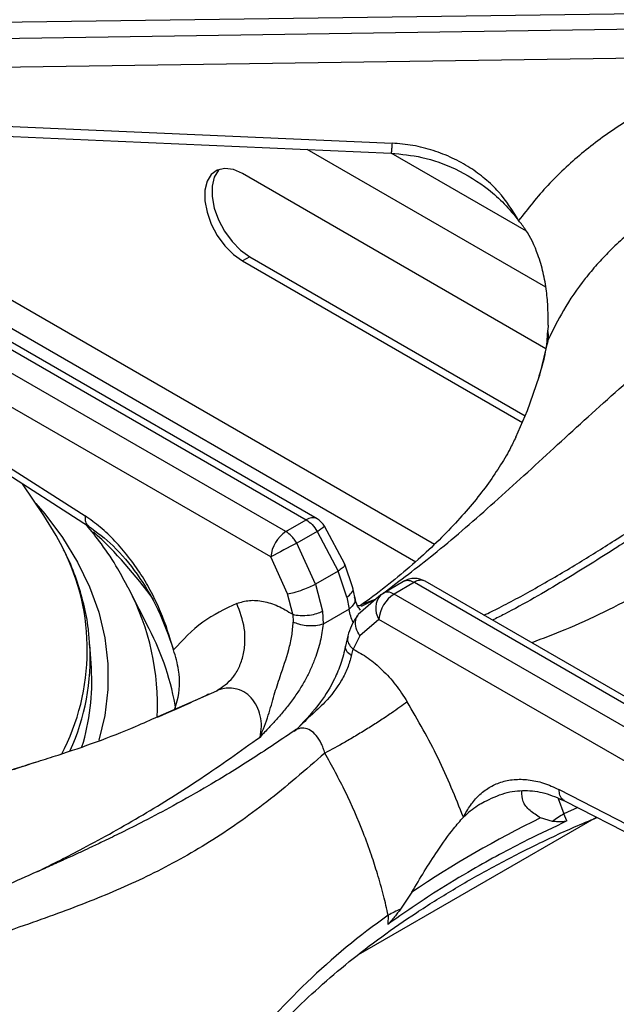
# Model space of a CAD drawing. Units: millimetres. Extents: x 5 to 415, y 5 to 292.
# Drawn here: x 334 to 340, y 256 to 265 of the extents above; entities that cross this region are included whole.
import ezdxf

# ---------------------------------------------------------------- set-up
doc = ezdxf.new("R2010")
doc.units = ezdxf.units.MM

msp = doc.modelspace()

# ---------------------------------------------------------------- linework, layer by layer
at = {"color": 7, "linetype": 'Continuous', "lineweight": 25}
for p, q in [((332.713, 265.3829), (340.5254, 265.4901)), ((340.5254, 265.3368), (332.713, 265.2213)), ((340.529, 265.0555), (332.7916, 264.9412)), ((332.7393, 264.4344), (337.5872, 264.2194)), ((339.0835, 262.2198), (336.1311, 263.9241)), ((336.2018, 263.1144), (336.1311, 263.0736)), ((336.2018, 263.1144), (338.8841, 261.5659)), ((336.1311, 263.0736), (338.8564, 261.5003)), ((332.8591, 262.8016), (336.753, 260.5537)), ((336.8571, 260.564), (332.9813, 262.8014)), ((336.5549, 260.4394), (332.6611, 262.6872)), ((339.105, 262.4502), (339.103, 262.4006)), ((336.4078, 260.1932), (332.5679, 262.41)), ((339.0947, 262.2661), (339.0948, 262.2661)), ((332.509, 261.9326), (334.5995, 260.5923)), ((332.5437, 261.8333), (334.6342, 260.493)), ((334.1991, 260.5962), (333.9908, 260.9054)), ((336.5549, 260.4394), (336.753, 260.5537)), ((336.8582, 260.4418), (336.6602, 260.3275)), ((336.8582, 260.4418), (337.0626, 260.0556)), ((337.1273, 260.1237), (336.9308, 260.4921)), ((336.8416, 259.928), (336.6602, 260.3275)), ((336.5699, 259.833), (336.4078, 260.1932)), ((337.0626, 260.0556), (336.8416, 259.928)), ((337.1466, 259.8014), (337.0626, 260.0556)), ((337.2063, 259.8922), (337.1273, 260.1237)), ((337.5017, 259.8417), (337.6997, 259.956)), ((337.805, 259.9464), (337.607, 259.832)), ((337.805, 259.9464), (341.6988, 257.6985)), ((341.7849, 257.7192), (337.9091, 259.9567)), ((335.0254, 259.8842), (335.0197, 259.8953)), ((335.2241, 259.4952), (335.0254, 259.8842)), ((336.8416, 259.928), (336.911, 259.6654)), ((337.2253, 259.8027), (337.2063, 259.8922)), ((336.6202, 259.635), (336.5699, 259.833)), ((337.1466, 259.8014), (337.1684, 259.6845)), ((337.4771, 259.8234), (337.2588, 259.6317)), ((337.4771, 259.8234), (337.5017, 259.8417)), ((341.5008, 257.5842), (337.607, 259.832)), ((336.911, 259.6654), (336.9164, 259.539)), ((337.1684, 259.6845), (336.9165, 259.539)), ((336.6202, 259.635), (336.626, 259.5588)), ((337.4598, 259.5859), (337.2747, 259.4261)), ((341.2998, 257.3691), (337.4598, 259.5859)), ((337.1557, 259.4241), (337.1337, 259.324)), ((337.2747, 259.4261), (337.2099, 259.2947)), ((334.6616, 259.1121), (334.6469, 259.3404)), ((337.1915, 259.2324), (337.2099, 259.2947)), ((336.6567, 258.5175), (336.6324, 258.4983)), ((339.2125, 257.9293), (341.3145, 256.8493)), ((338.4878, 257.8118), (338.4535, 257.7916)), ((339.2646, 257.8199), (341.3666, 256.7399)), ((337.2609, 256.324), (339.5755, 257.6602)), ((339.148, 257.6187), (339.0323, 257.6531)), ((339.2895, 257.6239), (339.2602, 257.6934)), ((337.7803, 256.9304), (337.6699, 256.7655)), ((337.5496, 256.7059), (337.5464, 256.6177))]:
    msp.add_line(p, q, dxfattribs=at)
at = {"color": 8, "linetype": 'Continuous', "lineweight": 25}
for p, q in [((339.0825, 262.8191), (336.7621, 264.1586)), ((338.8939, 263.3635), (337.5773, 264.1235)), ((337.9989, 260.3146), (333.4857, 262.92)), ((333.7508, 262.4948), (337.8177, 260.147)), ((339.0983, 262.2632), (339.1088, 262.3109)), ((337.2853, 259.7301), (337.4265, 259.7837)), ((337.2902, 259.7138), (337.4265, 259.7837)), ((335.3107, 258.641), (335.8811, 258.8915)), ((339.205, 257.843), (339.2602, 257.6934)), ((339.3937, 257.7539), (339.2602, 257.6934))]:
    msp.add_line(p, q, dxfattribs=at)
at = {"color": 7, "linetype": 'Continuous', "lineweight": 25, "flags": 128}
for points in [[(332.73, 264.3375), (334.9236, 264.2402), (337.5779, 264.1224)], [(336.1311, 263.9241), (336.0429, 263.9627), (335.9599, 263.9742), (335.8869, 263.9582), (335.828, 263.9154), (335.7867, 263.8485), (335.7655, 263.7612), (335.7655, 263.6587), (335.7867, 263.5468), (335.828, 263.4322), (335.8869, 263.3215), (335.9599, 263.2211), (336.0429, 263.1368), (336.1311, 263.0736)], [(335.9085, 263.9662), (335.8987, 263.9562), (335.8574, 263.8893), (335.8362, 263.802), (335.8362, 263.6995), (335.8574, 263.5877), (335.8987, 263.4731), (335.9576, 263.3623), (336.0306, 263.2619), (336.1137, 263.1776), (336.2018, 263.1144)], [(338.7926, 261.359), (338.9053, 261.6186), (339.0185, 261.9451)], [(334.3829, 260.281), (334.3189, 260.4022), (334.1991, 260.5962)]]:
    msp.add_lwpolyline(points, dxfattribs=at)
at = {"color": 8, "linetype": 'Continuous', "lineweight": 25, "flags": 128}
for points in [[(339.0185, 261.9451), (339.0239, 261.9631), (339.1088, 262.3109)], [(334.1209, 260.7123), (334.207, 260.6118), (334.3807, 260.3809), (334.5267, 260.1438), (334.6443, 259.9014), (334.733, 259.655), (334.7924, 259.4057), (334.8221, 259.1546), (334.8221, 258.903), (334.7924, 258.6519), (334.7355, 258.4107)]]:
    msp.add_lwpolyline(points, dxfattribs=at)
at = {"color": 7, "linetype": 'Continuous', "lineweight": 25}
for centre, radius, start, end in [((338.8922, 262.342), 0.2188, 351.83203, 15.53003), ((336.753, 260.3836), 0.2083, 31.40964, 60.00269), ((336.7293, 260.1681), 0.3225, 122.73407, 175.53364), ((342.4815, 249.0859), 12.6595, 117.37692, 118.67076), ((337.805, 259.7762), 0.2083, 60.00269, 119.87844), ((337.7813, 259.5608), 0.3225, 122.73407, 175.53364), ((332.5146, 258.9801), 2.151, 342.82041, 3.51989), ((343.481, 248.5012), 10.1759, 115.92421, 124.07028), ((339.7614, 256.8193), 1.0076, 119.82869, 127.49785), ((338.1316, 255.6807), 1.1789, 113.05284, 119.58092)]:
    msp.add_arc(centre, radius, start, end, dxfattribs=at)
at = {"color": 8, "linetype": 'Continuous', "lineweight": 25}
for centre, radius, start, end in [((336.8135, 260.4735), 0.1005, 64.26223, 127.0478), ((331.9319, 257.4119), 4.088, 35.36963, 47.73993), ((336.5736, 260.9299), 0.565, 300.24732, 309.21007), ((332.4379, 259.2882), 2.1838, 332.23762, 27.04186), ((337.8658, 259.863), 0.1032, 65.19535, 126.11467), ((332.8648, 258.7507), 2.4399, 357.21677, 27.68391), ((337.6221, 259.6935), 0.1947, 138.14433, 213.53817), ((332.8696, 258.2812), 2.649, 9.18706, 27.27725), ((332.4524, 259.2137), 2.1982, 335.67598, 3.17917), ((341.4539, 251.1665), 6.7771, 125.17668, 142.49666)]:
    msp.add_arc(centre, radius, start, end, dxfattribs=at)
at = {"color": 7, "linetype": 'Continuous', "lineweight": 25}
for points, knots in [([(344.2854, 264.8314), (344.1728, 264.9459), (343.9596, 265.1627), (343.6443, 265.4356), (343.3616, 265.659), (343.1045, 265.8458), (342.8774, 265.9993), (342.6791, 266.1254), (342.5051, 266.2309), (342.3398, 266.3269), (342.1734, 266.4199), (341.9274, 266.5519), (341.589, 266.7222), (341.2138, 266.8975), (340.8734, 267.0501), (340.5723, 267.1826), (340.2799, 267.311), (340.0214, 267.4263), (339.8414, 267.5086), (339.7225, 267.564), (339.6319, 267.6067), (339.5162, 267.662), (339.3648, 267.7362), (339.1564, 267.8416), (338.8835, 267.9861), (338.5374, 268.1828), (338.1462, 268.4214), (337.8692, 268.6087), (337.7284, 268.7039)], [0, 0, 0, 0, 0.05241, 0.09923, 0.140918, 0.177577, 0.21248, 0.240884, 0.265081, 0.289385, 0.313937, 0.338758, 0.398436, 0.463867, 0.507807, 0.554944, 0.604125, 0.64568, 0.677338, 0.689446, 0.702062, 0.720184, 0.743911, 0.773285, 0.818026, 0.871817, 0.934863, 1, 1, 1, 1]), ([(344.1076, 264.8444), (344.0022, 264.9371), (343.7902, 265.1233), (343.4561, 265.3732), (343.0646, 265.6354), (342.6166, 265.8942), (342.0741, 266.1621), (341.4989, 266.4031), (340.9073, 266.6195), (340.3112, 266.825), (339.7161, 267.0395), (339.1209, 267.2966), (338.549, 267.6126), (337.9855, 268.0041), (337.615, 268.3259), (337.4267, 268.4895)], [0, 0, 0, 0, 0.044256, 0.088967, 0.134168, 0.199041, 0.263945, 0.347359, 0.430042, 0.511224, 0.608555, 0.705205, 0.801474, 0.899086, 1, 1, 1, 1]), ([(341.1142, 264.9584), (340.9584, 264.9141), (340.6466, 264.8253), (340.2075, 264.6322), (339.7976, 264.3989), (339.4259, 264.1241), (339.0922, 263.815), (338.9103, 263.5829), (338.8192, 263.4667)], [0, 0, 0, 0, 0.166455, 0.333225, 0.500016, 0.666457, 0.832981, 1, 1, 1, 1]), ([(338.8192, 263.4667), (338.7596, 263.563), (338.6691, 263.7093), (338.4952, 263.8741), (338.3447, 263.9855), (338.1754, 264.0787), (337.9892, 264.1516), (337.7917, 264.2024), (337.6551, 264.2137), (337.5872, 264.2194)], [0, 0, 0, 0, 0.240014, 0.364926, 0.487804, 0.614745, 0.742797, 0.872083, 1, 1, 1, 1]), ([(337.5779, 264.1224), (337.6784, 264.1125), (337.8944, 264.091), (338.2209, 263.9738), (338.4859, 263.8095), (338.6859, 263.6312), (338.7739, 263.5225), (338.8192, 263.4667)], [0, 0, 0, 0, 0.204069, 0.439027, 0.703381, 0.847535, 1, 1, 1, 1]), ([(341.3047, 264.0724), (341.2249, 264.0497), (341.0634, 264.0039), (340.8264, 263.9146), (340.63, 263.8258), (340.4715, 263.7432), (340.3475, 263.6722), (340.2218, 263.5931), (340.0952, 263.5056), (339.9685, 263.4089), (339.8362, 263.2972), (339.7057, 263.1738), (339.5799, 263.0401), (339.4225, 262.8512), (339.2551, 262.611), (339.1548, 262.4054), (339.1088, 262.3109)], [0, 0, 0, 0, 0.0810596, 0.1641639, 0.2493124, 0.2950289, 0.3429149, 0.3929694, 0.4451912, 0.4995785, 0.5563041, 0.6239669, 0.6866274, 0.7492778, 0.8847522, 1, 1, 1, 1]), ([(339.105, 262.4502), (339.1055, 262.5041), (339.1065, 262.6119), (339.0914, 262.7846), (339.0607, 262.9605), (339.0012, 263.1661), (338.9188, 263.3423), (338.8425, 263.4376), (338.8192, 263.4667)], [0, 0, 0, 0, 0.153675, 0.307717, 0.473442, 0.638997, 0.889903, 1, 1, 1, 1]), ([(345.0095, 263.2151), (344.9262, 263.2059), (344.7725, 263.1888), (344.5467, 263.1372), (344.3512, 263.0812), (344.1901, 263.027), (344.0651, 262.9807), (343.9681, 262.9424), (343.8844, 262.9078), (343.7989, 262.8709), (343.6639, 262.8102), (343.4674, 262.7156), (343.2074, 262.5786), (342.9188, 262.4144), (342.6195, 262.2326), (342.3253, 262.044), (342.0714, 261.875), (341.8655, 261.7347), (341.7038, 261.623), (341.5556, 261.5198), (341.3921, 261.405), (341.1826, 261.2569), (340.9152, 261.0675), (340.589, 260.8374), (340.2024, 260.5694), (339.7532, 260.2691), (339.2391, 259.9493), (338.8349, 259.7124), (338.603, 259.5974), (338.5645, 259.5783)], [0, 0, 0, 0, 0.042033, 0.077539, 0.106799, 0.131911, 0.14983, 0.161997, 0.174111, 0.186808, 0.200091, 0.234935, 0.276532, 0.319426, 0.36776, 0.414563, 0.454945, 0.484704, 0.509655, 0.529929, 0.553928, 0.58709, 0.62943, 0.681, 0.741891, 0.812192, 0.892169, 0.982113, 1, 1, 1, 1]), ([(339.0947, 262.2661), (339.0962, 262.288), (339.0994, 262.3322), (339.1018, 262.3776), (339.103, 262.4006)], [0, 0, 0, 0, 0.494554, 1, 1, 1, 1]), ([(339.0917, 262.2646), (339.086, 262.2309), (339.0666, 262.1165), (339.0321, 262.0028), (339.0079, 261.9227)], [0, 0, 0, 0, 0.294801, 1, 1, 1, 1]), ([(338.791, 261.3581), (338.7723, 261.3192), (338.7281, 261.2275), (338.635, 261.0707), (338.5137, 260.8926), (338.3716, 260.7101), (338.2087, 260.524), (338.0242, 260.335), (337.818, 260.1438), (337.5884, 259.9515), (337.406, 259.8095), (337.2969, 259.7323), (337.2779, 259.7189)], [0, 0, 0, 0, 0.0885563, 0.2086274, 0.3240359, 0.4362274, 0.5462942, 0.6549884, 0.7628421, 0.870241, 0.977466, 1, 1, 1, 1]), ([(335.4607, 259.2892), (335.4235, 259.4135), (335.3668, 259.6026), (335.249, 259.8471), (335.1449, 260.0268), (335.0254, 260.1958), (334.8922, 260.3508), (334.7493, 260.4878), (334.6493, 260.5576), (334.5995, 260.5923)], [0, 0, 0, 0, 0.239626, 0.36463, 0.487465, 0.614382, 0.742544, 0.871921, 1, 1, 1, 1]), ([(336.753, 260.5537), (336.7726, 260.5399), (336.8121, 260.5123), (336.8428, 260.4654), (336.8582, 260.4418)], [0, 0, 0, 0, 0.497586, 1, 1, 1, 1]), ([(335.0167, 259.8958), (334.985, 259.9563), (334.9094, 260.1009), (334.7747, 260.305), (334.6628, 260.4446), (334.6131, 260.5065)], [0, 0, 0, 0, 0.285857, 0.68293, 1, 1, 1, 1]), ([(334.6342, 260.493), (334.7152, 260.4333), (334.8829, 260.3097), (335.1162, 260.0273), (335.3238, 259.6818), (335.4143, 259.4222), (335.4607, 259.2892)], [0, 0, 0, 0, 0.228674, 0.473315, 0.730299, 1, 1, 1, 1]), ([(336.6602, 260.3275), (336.6523, 260.3402), (336.637, 260.365), (336.6019, 260.4064), (336.5734, 260.4264), (336.5549, 260.4394)], [0, 0, 0, 0, 0.270896, 0.528203, 1, 1, 1, 1]), ([(334.6442, 259.335), (334.6411, 259.3874), (334.6331, 259.521), (334.591, 259.7345), (334.5192, 259.9736), (334.4515, 260.1501), (334.4007, 260.2448), (334.3909, 260.2629)], [0, 0, 0, 0, 0.165704, 0.422671, 0.680236, 0.938947, 1, 1, 1, 1]), ([(337.6997, 259.956), (337.7076, 259.9596), (337.7229, 259.9666), (337.758, 259.9676), (337.7865, 259.9547), (337.805, 259.9464)], [0, 0, 0, 0, 0.2709, 0.528197, 1, 1, 1, 1]), ([(336.5699, 259.833), (336.5904, 259.8372), (336.6328, 259.8461), (336.714, 259.8729), (336.7875, 259.9019), (336.824, 259.9195), (336.8416, 259.928)], [0, 0, 0, 0, 0.270616, 0.562338, 0.789385, 1, 1, 1, 1]), ([(337.607, 259.832), (337.5873, 259.841), (337.5478, 259.8591), (337.5171, 259.8475), (337.5017, 259.8417)], [0, 0, 0, 0, 0.497593, 1, 1, 1, 1]), ([(336.077, 259.7417), (336.1169, 259.7536), (336.1969, 259.7774), (336.3334, 259.7661), (336.4763, 259.7229), (336.5722, 259.6643), (336.6203, 259.635)], [0, 0, 0, 0, 0.249789, 0.50024, 0.749386, 1, 1, 1, 1]), ([(337.2813, 259.6751), (337.2709, 259.6879), (337.2428, 259.7226), (337.2321, 259.7717), (337.2253, 259.8027)], [0, 0, 0, 0, 0.368582, 1, 1, 1, 1]), ([(336.077, 259.7417), (335.9621, 259.6872), (335.732, 259.578), (335.5512, 259.3856), (335.4607, 259.2892)], [0, 0, 0, 0, 0.49934, 1, 1, 1, 1]), ([(335.881, 258.8915), (335.9379, 258.9293), (336.0254, 258.9874), (336.1022, 259.1192), (336.1427, 259.2368), (336.1591, 259.3661), (336.1524, 259.5387), (336.1067, 259.6618), (336.077, 259.7417)], [0, 0, 0, 0, 0.239183, 0.368185, 0.499999, 0.631815, 0.760818, 1, 1, 1, 1]), ([(336.6202, 259.635), (336.6432, 259.63), (336.6911, 259.6197), (336.7789, 259.625), (336.8563, 259.6415), (336.8933, 259.6576), (336.911, 259.6654)], [0, 0, 0, 0, 0.2704064, 0.5623891, 0.7895911, 1, 1, 1, 1]), ([(337.2862, 259.7202), (337.2862, 259.7202), (337.2862, 259.7202), (337.286, 259.7202), (337.2856, 259.7201), (337.2852, 259.72), (337.2844, 259.7199), (337.2832, 259.7197), (337.2809, 259.7194), (337.277, 259.7188), (337.2703, 259.7179), (337.2613, 259.7168), (337.2554, 259.7163), (337.2524, 259.716)], [0, 0, 0, 0, 0.000327, 0.002765, 0.014802, 0.024371, 0.041418, 0.071809, 0.125857, 0.221721, 0.390868, 0.686553, 1, 1, 1, 1]), ([(336.3029, 258.4411), (336.3314, 258.5114), (336.3865, 258.6471), (336.4374, 258.8463), (336.5059, 259.0536), (336.5731, 259.2473), (336.6146, 259.4273), (336.6222, 259.5147), (336.626, 259.5588)], [0, 0, 0, 0, 0.190926, 0.368539, 0.530562, 0.762489, 0.880058, 1, 1, 1, 1]), ([(336.9164, 259.539), (336.8934, 259.5327), (336.8456, 259.5195), (336.7581, 259.5214), (336.6808, 259.5356), (336.6438, 259.5513), (336.626, 259.5588)], [0, 0, 0, 0, 0.270536, 0.562356, 0.789462, 1, 1, 1, 1]), ([(337.2588, 259.6317), (337.2346, 259.5981), (337.1917, 259.5385), (337.1666, 259.4588), (337.1557, 259.4241)], [0, 0, 0, 0, 0.56442, 1, 1, 1, 1]), ([(336.9164, 259.539), (336.909, 259.4842), (336.8942, 259.3741), (336.8472, 259.2254), (336.7955, 259.1007), (336.7445, 258.9991), (336.6854, 258.8989), (336.6173, 258.7992), (336.5424, 258.7028), (336.4655, 258.6139), (336.3856, 258.5277), (336.332, 258.4716), (336.3029, 258.4411)], [0, 0, 0, 0, 0.136127, 0.273415, 0.357571, 0.442644, 0.529726, 0.620848, 0.718562, 0.813021, 0.898499, 1, 1, 1, 1]), ([(335.4714, 258.7033), (335.4805, 258.7327), (335.5191, 258.8574), (335.528, 259.0629), (335.4802, 259.2238), (335.4607, 259.2892)], [0, 0, 0, 0, 0.154155, 0.656279, 1, 1, 1, 1]), ([(337.1337, 259.324), (337.1208, 259.2683), (337.0966, 259.164), (337.0168, 258.9771), (336.886, 258.7563), (336.7491, 258.6121), (336.6726, 258.5316)], [0, 0, 0, 0, 0.197016, 0.369466, 0.647542, 1, 1, 1, 1]), ([(337.2099, 259.2947), (337.2581, 259.2685), (337.3542, 259.2162), (337.4937, 259.0964), (337.6242, 258.9536), (337.6981, 258.841), (337.735, 258.7848)], [0, 0, 0, 0, 0.2506124, 0.4997599, 0.7502124, 1, 1, 1, 1]), ([(337.1915, 259.2324), (337.1803, 259.1926), (337.158, 259.1136), (337.0794, 258.955), (336.9572, 258.793), (336.7878, 258.6447), (336.6942, 258.5508), (336.6452, 258.5017)], [0, 0, 0, 0, 0.148289, 0.293588, 0.580232, 0.780474, 1, 1, 1, 1]), ([(336.3029, 258.4411), (336.3087, 258.4753), (336.3202, 258.5426), (336.3091, 258.6476), (336.2759, 258.7444), (336.2198, 258.8259), (336.1454, 258.8848), (336.0443, 258.9215), (335.9517, 258.9181), (335.8956, 258.897), (335.8811, 258.8916)], [0, 0, 0, 0, 0.129732, 0.255178, 0.376798, 0.49643, 0.616762, 0.740353, 0.933238, 1, 1, 1, 1]), ([(335.8019, 258.8572), (335.7537, 258.8342), (335.5916, 258.7569), (335.4205, 258.6833), (335.3003, 258.6315)], [0, 0, 0, 0, 0.297646, 1, 1, 1, 1]), ([(337.735, 258.7848), (337.6876, 258.7494), (337.6147, 258.6948), (337.4789, 258.6044), (337.3648, 258.5316), (337.2461, 258.4591), (337.0947, 258.3703), (336.9968, 258.3182), (336.9332, 258.2844)], [0, 0, 0, 0, 0.239182, 0.368184, 0.499999, 0.631815, 0.760817, 1, 1, 1, 1]), ([(338.2818, 257.6606), (338.2041, 257.8542), (338.0489, 258.2407), (337.8395, 258.6036), (337.735, 258.7848)], [0, 0, 0, 0, 0.500661, 1, 1, 1, 1]), ([(334.1424, 258.2039), (334.2073, 258.2242), (334.5155, 258.3204), (334.9099, 258.4624), (335.2377, 258.6085), (335.3107, 258.641)], [0, 0, 0, 0, 0.171781, 0.815573, 1, 1, 1, 1]), ([(336.6315, 258.4988), (336.4907, 258.4036), (336.2137, 258.2163), (335.8225, 257.9777), (335.4764, 257.781), (335.1924, 257.6306), (334.9672, 257.5171), (334.7984, 257.435), (334.6742, 257.376), (334.5716, 257.3281), (334.4666, 257.2798), (334.3432, 257.2237), (334.1525, 257.1381), (333.8987, 257.0261), (333.5881, 256.8899), (333.1562, 256.6978), (332.614, 256.4446), (332.1035, 256.1729), (331.7511, 255.9639), (331.5189, 255.8184), (331.2699, 255.6512), (330.9988, 255.4543), (330.7158, 255.2306), (330.4003, 254.9576), (330.1872, 254.7408), (330.0746, 254.6263)], [0, 0, 0, 0, 0.065125, 0.12816, 0.181941, 0.226674, 0.261237, 0.287684, 0.306075, 0.319818, 0.336333, 0.355875, 0.378441, 0.426926, 0.476322, 0.52418, 0.626923, 0.720567, 0.749802, 0.781603, 0.822425, 0.859092, 0.900781, 0.947598, 1, 1, 1, 1]), ([(336.9332, 258.2844), (336.7457, 258.1213), (336.3764, 257.8003), (335.8123, 257.4082), (335.2418, 257.0929), (334.6457, 256.8347), (334.0954, 256.6368), (333.5945, 256.4631), (333.1603, 256.3087), (332.707, 256.1346), (332.2869, 255.9541), (331.9086, 255.7713), (331.577, 255.5941), (331.1839, 255.3592), (330.7337, 255.0542), (330.4119, 254.7769), (330.2523, 254.6393)], [0, 0, 0, 0, 0.100544, 0.197916, 0.295122, 0.390329, 0.488778, 0.549523, 0.611179, 0.673441, 0.736085, 0.779367, 0.822627, 0.865892, 0.933479, 1, 1, 1, 1]), ([(337.5496, 256.7059), (337.535, 256.77), (337.5044, 256.9046), (337.4492, 257.1001), (337.3835, 257.3046), (337.2854, 257.572), (337.1406, 257.9088), (337.0021, 258.1595), (336.9332, 258.2844)], [0, 0, 0, 0, 0.119252, 0.250357, 0.362471, 0.499468, 0.750572, 1, 1, 1, 1]), ([(334.1268, 258.1972), (334.0911, 258.1853), (333.9101, 258.1248), (333.5695, 258.0257), (333.1053, 257.901), (332.6269, 257.7881), (332.1371, 257.6864), (331.6366, 257.5969), (331.127, 257.5198), (330.6098, 257.4553), (330.086, 257.4049), (329.6882, 257.374), (329.4646, 257.3643), (329.4183, 257.3623)], [0, 0, 0, 0, 0.025641, 0.129683, 0.234078, 0.338799, 0.443818, 0.549103, 0.654623, 0.760345, 0.866234, 0.972257, 1, 1, 1, 1]), ([(338.2818, 257.6606), (338.3034, 257.7005), (338.3462, 257.7795), (338.4304, 257.876), (338.5292, 257.9526), (338.6444, 258.0055), (338.7725, 258.0322), (338.9128, 258.0289), (339.0605, 257.9988), (339.1621, 257.9523), (339.2125, 257.9293)], [0, 0, 0, 0, 0.120277, 0.238572, 0.362859, 0.487056, 0.614039, 0.741298, 0.871749, 1, 1, 1, 1]), ([(338.4799, 257.8092), (338.5475, 257.8417), (338.6809, 257.9058), (338.8802, 257.927), (339.0725, 257.9044), (339.2007, 257.848), (339.2646, 257.8199)], [0, 0, 0, 0, 0.257868, 0.508166, 0.755038, 1, 1, 1, 1]), ([(339.0323, 257.6531), (338.9961, 257.6768), (338.9227, 257.7248), (338.8493, 257.8135), (338.8509, 257.8809), (338.8517, 257.9159)], [0, 0, 0, 0, 0.31843, 0.646273, 1, 1, 1, 1]), ([(336.1954, 255.2908), (336.2472, 255.3543), (336.3731, 255.5086), (336.6003, 255.7469), (336.8724, 256.0055), (337.1674, 256.2564), (337.4836, 256.499), (337.8206, 256.7327), (338.1775, 256.9569), (338.5534, 257.1713), (338.9482, 257.3745), (339.2906, 257.5372), (339.507, 257.6273), (339.5801, 257.6578)], [0, 0, 0, 0, 0.068667, 0.166862, 0.264919, 0.362879, 0.460776, 0.558638, 0.656485, 0.75433, 0.852185, 0.950056, 1, 1, 1, 1]), ([(337.7803, 256.9304), (337.8203, 256.9982), (337.9015, 257.1359), (338.0372, 257.3487), (338.1722, 257.5368), (338.2501, 257.6249), (338.2818, 257.6606)], [0, 0, 0, 0, 0.2395857, 0.4862537, 0.7912273, 1, 1, 1, 1]), ([(339.2895, 257.6239), (339.1604, 257.563), (338.8414, 257.4127), (338.4201, 257.1834), (337.9647, 256.9101), (337.7025, 256.7267), (337.5464, 256.6177)], [0, 0, 0, 0, 0.202475, 0.500002, 0.702477, 1, 1, 1, 1]), ([(339.2895, 257.6239), (339.2769, 257.6209), (339.2448, 257.6133), (339.1994, 257.6169), (339.1651, 257.6181), (339.148, 257.6187)], [0, 0, 0, 0, 0.245519, 0.622347, 1, 1, 1, 1]), ([(337.6699, 256.7655), (337.6603, 256.7532), (337.641, 256.7286), (337.6111, 256.6908), (337.5819, 256.6547), (337.5597, 256.6281), (337.5483, 256.6191), (337.5464, 256.6177)], [0, 0, 0, 0, 0.236914, 0.473837, 0.73417, 0.955802, 1, 1, 1, 1])]:
    msp.add_open_spline(points, degree=3, knots=knots, dxfattribs=at)
at = {"color": 8, "linetype": 'Continuous', "lineweight": 25}
for points, knots in [([(337.5872, 264.2194), (337.5862, 264.2034), (337.584, 264.1702), (337.581, 264.1376), (337.5789, 264.1206), (337.5782, 264.1243), (337.5781, 264.1251)], [0, 0, 0, 0, 0.282938, 0.589114, 0.905779, 1, 1, 1, 1]), ([(337.5024, 259.8421), (337.6646, 259.9639), (338.0083, 260.222), (338.5468, 260.6888), (339.1199, 261.214), (339.7161, 261.7623), (340.2657, 262.2348), (340.7633, 262.6198), (341.1984, 262.9218), (341.6525, 263.1965), (342.0728, 263.4092), (342.4505, 263.5664), (342.7806, 263.6784), (343.1734, 263.7785), (343.6244, 263.8473), (343.9474, 263.8273), (344.1076, 263.8174)], [0, 0, 0, 0, 0.088128, 0.186795, 0.285421, 0.383309, 0.481425, 0.543065, 0.605714, 0.668928, 0.732511, 0.776262, 0.81993, 0.863538, 0.932342, 1, 1, 1, 1]), ([(345.1293, 263.2276), (345.0562, 263.2173), (344.9091, 263.1965), (344.6719, 263.1166), (344.3893, 262.9893), (344.0578, 262.7979), (343.6396, 262.5114), (343.1694, 262.1489), (342.6473, 261.7216), (342.0753, 261.2524), (341.4463, 260.7607), (340.7502, 260.2717), (340.0223, 259.84), (339.4161, 259.5354), (339.0535, 259.3987), (338.946, 259.3581)], [0, 0, 0, 0, 0.0472158, 0.0949448, 0.143223, 0.2118469, 0.2806483, 0.3694738, 0.4575875, 0.5440259, 0.6474293, 0.7501395, 0.8524748, 0.9562514, 1, 1, 1, 1]), ([(338.4813, 259.6263), (338.5302, 259.6501), (338.704, 259.7348), (339.007, 259.9013), (339.3822, 260.12), (339.6978, 260.317), (339.9549, 260.4833), (340.1664, 260.6228), (340.3705, 260.7599), (340.5609, 260.8894), (340.7428, 261.0137), (340.9215, 261.1361), (341.0823, 261.2462), (341.2514, 261.3615), (341.4341, 261.4849), (341.641, 261.6224), (341.8299, 261.7456), (342.0188, 261.8661), (342.2108, 261.9843), (342.367, 262.0777), (342.4542, 262.1267), (342.4751, 262.1385)], [0, 0, 0, 0, 0.036514, 0.129873, 0.226372, 0.317269, 0.36657, 0.419612, 0.476402, 0.520382, 0.56319, 0.613562, 0.655222, 0.684553, 0.741067, 0.792985, 0.840313, 0.883056, 0.934845, 0.984321, 1, 1, 1, 1]), ([(334.5995, 260.5923), (334.5993, 260.5769), (334.5988, 260.5447), (334.6118, 260.5102), (334.6287, 260.4992), (334.6358, 260.4947)], [0, 0, 0, 0, 0.350725, 0.730235, 1, 1, 1, 1]), ([(337.1228, 260.1217), (337.1249, 260.1182), (337.1296, 260.1105), (337.1058, 260.0858), (337.0766, 260.0654), (337.0626, 260.0556)], [0, 0, 0, 0, 0.292192, 0.659384, 1, 1, 1, 1]), ([(337.1466, 259.8014), (337.164, 259.8153), (337.2, 259.8441), (337.2146, 259.8781), (337.206, 259.8915), (337.2057, 259.892)], [0, 0, 0, 0, 0.471265, 0.980136, 1, 1, 1, 1]), ([(337.2201, 259.8016), (337.2232, 259.7919), (337.231, 259.7673), (337.211, 259.7245), (337.1822, 259.6975), (337.1684, 259.6845)], [0, 0, 0, 0, 0.252707, 0.640495, 1, 1, 1, 1]), ([(337.2108, 259.5548), (337.2104, 259.5554), (337.1885, 259.5903), (337.1784, 259.6378), (337.1684, 259.6845)], [0, 0, 0, 0, 0.015678, 1, 1, 1, 1]), ([(337.2747, 259.4261), (337.2603, 259.4505), (337.2304, 259.5012), (337.2307, 259.5742), (337.2442, 259.6188), (337.2586, 259.6313), (337.2589, 259.6315)], [0, 0, 0, 0, 0.3407208, 0.7080164, 0.9938819, 1, 1, 1, 1]), ([(337.1608, 259.4229), (337.157, 259.4115), (337.1481, 259.3846), (337.1676, 259.3377), (337.1962, 259.3087), (337.2099, 259.2947)], [0, 0, 0, 0, 0.27683, 0.652285, 1, 1, 1, 1]), ([(337.1915, 259.2324), (337.1734, 259.2467), (337.1358, 259.2765), (337.1345, 259.3081), (337.1338, 259.3244)], [0, 0, 0, 0, 0.481072, 1, 1, 1, 1]), ([(336.9332, 258.2844), (336.9281, 258.3012), (336.918, 258.3343), (336.8922, 258.3944), (336.8527, 258.4582), (336.7942, 258.5104), (336.7296, 258.5309), (336.6735, 258.5252), (336.6439, 258.5028), (336.6339, 258.4952)], [0, 0, 0, 0, 0.09734, 0.192985, 0.37976, 0.559992, 0.73549, 0.909967, 1, 1, 1, 1]), ([(334.1399, 257.133), (334.287, 257.2067), (334.6285, 257.3778), (335.1582, 257.676), (335.7335, 258.034), (336.1112, 258.3041), (336.3029, 258.4411)], [0, 0, 0, 0, 0.203078, 0.471459, 0.731763, 1, 1, 1, 1]), ([(329.2306, 255.2291), (329.3038, 255.3409), (329.4508, 255.5657), (329.688, 255.8731), (329.9706, 256.1981), (330.3021, 256.5229), (330.7203, 256.8613), (331.1905, 257.1631), (331.7126, 257.4203), (332.2845, 257.6396), (332.9141, 257.8355), (333.5455, 258.0123), (333.9655, 258.1472), (334.1424, 258.2039)], [0, 0, 0, 0, 0.057246, 0.115115, 0.173649, 0.256851, 0.340269, 0.447964, 0.554797, 0.659598, 0.784968, 0.909498, 1, 1, 1, 1]), ([(339.2658, 257.8223), (339.2596, 257.8249), (339.2392, 257.8336), (339.218, 257.8702), (339.2143, 257.9101), (339.2125, 257.9293)], [0, 0, 0, 0, 0.183365, 0.608715, 1, 1, 1, 1]), ([(338.4535, 257.7916), (338.442, 257.785), (338.3802, 257.7496), (338.3259, 257.7006), (338.2818, 257.6606)], [0, 0, 0, 0, 0.186327, 1, 1, 1, 1])]:
    msp.add_open_spline(points, degree=3, knots=knots, dxfattribs=at)

doc.saveas('drawing.dxf')
